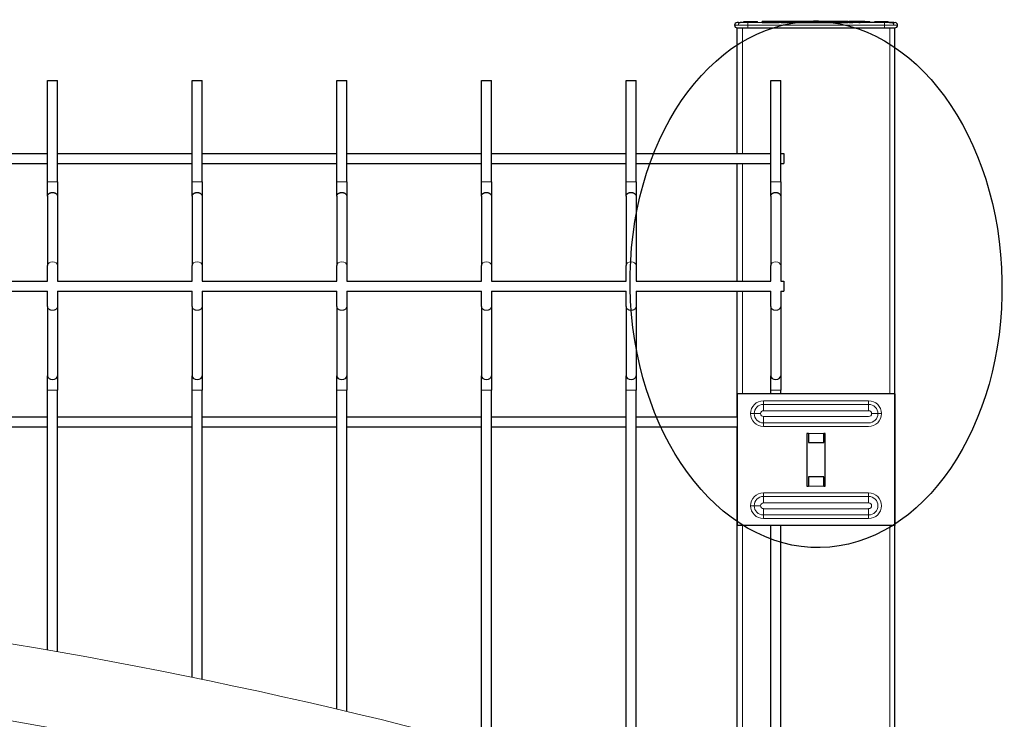
# Model space of a CAD drawing. Units: millimetres. Extents: x 0 to 420, y 0 to 297.
# Drawn here: x 155 to 174, y 146 to 159 of the extents above; entities that cross this region are included whole.
import ezdxf

# ---------------------------------------------------------------- set-up
doc = ezdxf.new("R2010")
doc.units = ezdxf.units.MM
for name, pattern in [('K5LT_BASIC', [0]), ('K5LT_THIN', [0]), ('K5LT_THIN_INCLUDED_TO_HATCHING', [0])]:
    doc.linetypes.add(name, pattern=pattern)
doc.layers.add('Системный слой (1)', color=7, linetype='Continuous', true_color=0x909090)

# ---------------------------------------------------------------- blocks, each defined once
blk = doc.blocks.new('U21')
at = {"layer": 'Системный слой (1)', "color": 5, "linetype": 'K5LT_BASIC', "lineweight": 30, "true_color": 0x0000ff}
for p, q in [((169.007, 152.375), (169.007, 151.7)), ((169.182, 152.375), (169.007, 152.375)), ((171.832, 152.375), (169.182, 152.375)), ((172.007, 152.375), (171.832, 152.375)), ((172.007, 152.375), (172.007, 151.7)), ((169.007, 151.7), (169.007, 150.55)), ((172.007, 151.7), (172.007, 150.55)), ((170.362, 151.625), (170.332, 151.625)), ((170.332, 151.625), (170.332, 150.625)), ((170.362, 151.625), (170.362, 151.45)), ((170.652, 151.45), (170.652, 151.625)), ((170.682, 151.625), (170.652, 151.625)), ((170.682, 150.625), (170.682, 151.625)), ((170.362, 151.45), (170.652, 151.45)), ((170.652, 150.8), (170.362, 150.8)), ((170.362, 150.8), (170.362, 150.625)), ((170.652, 150.625), (170.652, 150.8)), ((169.007, 150.55), (169.007, 149.875)), ((170.332, 150.625), (170.362, 150.625)), ((170.652, 150.625), (170.682, 150.625)), ((172.007, 150.55), (172.007, 149.875)), ((169.182, 149.875), (169.007, 149.875)), ((171.832, 149.875), (169.182, 149.875)), ((172.007, 149.875), (171.832, 149.875))]:
    blk.add_line(p, q, dxfattribs=at)
at = {"layer": 'Системный слой (1)', "color": 7, "linetype": 'K5LT_THIN', "lineweight": 9}
for p, q in [((169.507, 152.175), (169.507, 152.244)), ((171.507, 152.244), (169.507, 152.244)), ((171.507, 152.175), (171.507, 152.244)), ((169.507, 152.055), (169.507, 152.175)), ((171.507, 152.175), (169.507, 152.175)), ((171.507, 152.055), (169.507, 152.055)), ((171.507, 152.055), (171.507, 152.175)), ((169.331, 152), (169.262, 152)), ((169.451, 152), (169.331, 152)), ((169.507, 151.944), (171.507, 151.944)), ((169.507, 151.944), (169.507, 151.824)), ((171.562, 152), (171.682, 152)), ((171.682, 152), (171.751, 152)), ((169.507, 151.824), (171.507, 151.824)), ((169.507, 151.824), (169.507, 151.755)), ((169.507, 151.755), (171.507, 151.755)), ((170.362, 151.625), (170.652, 151.625)), ((170.652, 150.625), (170.362, 150.625)), ((171.507, 150.494), (169.507, 150.494)), ((169.507, 150.425), (169.507, 150.494)), ((171.507, 150.425), (169.507, 150.425)), ((169.507, 150.305), (169.507, 150.425)), ((171.507, 150.425), (171.507, 150.494)), ((171.507, 150.305), (171.507, 150.425)), ((169.331, 150.25), (169.262, 150.25)), ((169.451, 150.25), (169.331, 150.25)), ((171.507, 150.305), (169.507, 150.305)), ((169.507, 150.194), (169.507, 150.074)), ((169.507, 150.194), (171.507, 150.194)), ((171.507, 150.194), (171.507, 150.074)), ((169.507, 150.074), (169.507, 150.005)), ((169.507, 150.074), (171.507, 150.074)), ((169.507, 150.005), (171.507, 150.005)), ((171.507, 150.074), (171.507, 150.005))]:
    blk.add_line(p, q, dxfattribs=at)
for centre, radius, start, end in [((169.507, 152), 0.244, 90, 180), ((171.507, 152), 0.244, 0, 90), ((169.507, 152), 0.176, 90, 180), ((169.507, 152), 0.0555, 90, 180), ((171.507, 152), 0.176, 0, 90), ((171.507, 152), 0.0555, 0, 90), ((169.507, 152), 0.244, 180, 270), ((169.507, 152), 0.176, 180, 270), ((169.507, 152), 0.0555, 180, 270), ((171.507, 152), 0.176, 270, 0), ((171.507, 152), 0.244, 270, 0), ((171.507, 152), 0.0555, 270, 0), ((169.507, 150.25), 0.244, 90, 180), ((169.507, 150.25), 0.176, 90, 180), ((171.507, 150.25), 0.244, 0, 90), ((171.507, 150.25), 0.176, 0, 90), ((169.507, 150.25), 0.244, 180, 270), ((169.507, 150.25), 0.176, 180, 270), ((169.507, 150.25), 0.0555, 90, 180), ((169.507, 150.25), 0.0555, 180, 270), ((171.507, 150.25), 0.0555, 0, 90), ((171.507, 150.25), 0.0555, 270, 0), ((171.507, 150.25), 0.244, 270, 0), ((171.507, 150.25), 0.176, 270, 0)]:
    blk.add_arc(centre, radius, start, end, dxfattribs=at)

msp = doc.modelspace()

# ---------------------------------------------------------------- linework, layer by layer
at = {"layer": 'Системный слой (1)', "color": 7, "linetype": 'K5LT_THIN', "lineweight": 9}
for p, q in [((169.03, 159.381), (168.957, 159.38)), ((169.207, 159.38), (168.957, 159.38)), ((169.107, 156.94), (169.107, 159.33)), ((169.111, 159.431), (169.482, 159.437)), ((169.207, 159.43), (171.807, 159.43)), ((169.207, 159.43), (169.207, 159.38)), ((169.207, 159.38), (169.207, 159.38)), ((169.207, 159.33), (169.207, 159.38)), ((169.207, 159.38), (171.807, 159.38)), ((169.207, 159.38), (171.807, 159.38)), ((169.642, 159.433), (169.642, 159.448)), ((169.7, 159.448), (169.7, 159.451)), ((169.839, 159.443), (169.841, 159.443)), ((169.93, 159.433), (169.93, 159.448)), ((169.989, 159.448), (169.989, 159.45)), ((170.083, 159.447), (170.092, 159.447)), ((170.181, 159.433), (170.181, 159.448)), ((170.239, 159.448), (170.239, 159.45)), ((170.315, 159.45), (170.507, 159.453)), ((170.466, 159.449), (170.466, 159.45)), ((170.627, 159.451), (170.507, 159.453)), ((170.636, 159.45), (170.636, 159.451)), ((170.777, 159.45), (170.777, 159.451)), ((170.801, 159.45), (170.801, 159.451)), ((170.954, 159.448), (170.954, 159.451)), ((171.021, 159.45), (171.021, 159.451)), ((171.051, 159.45), (171.051, 159.451)), ((171.135, 159.443), (171.118, 159.443)), ((171.283, 159.451), (171.283, 159.452)), ((171.902, 159.431), (171.436, 159.438)), ((171.807, 159.38), (171.807, 159.43)), ((171.807, 159.38), (171.807, 159.38)), ((171.807, 159.38), (171.807, 159.33)), ((172.057, 159.38), (171.807, 159.38)), ((171.907, 152.375), (171.907, 159.33)), ((171.983, 159.381), (172.057, 159.38)), ((169.107, 154.52), (169.107, 156.75)), ((155.895, 156.405), (156.085, 156.405)), ((158.645, 156.405), (158.835, 156.405)), ((161.395, 156.405), (161.585, 156.405)), ((164.145, 156.405), (164.335, 156.405)), ((166.895, 156.405), (167.085, 156.405)), ((169.645, 156.405), (169.835, 156.405)), ((169.107, 152.375), (169.107, 154.33)), ((155.895, 152.445), (156.085, 152.445)), ((158.645, 152.445), (158.835, 152.445)), ((161.395, 152.445), (161.585, 152.445)), ((164.145, 152.445), (164.335, 152.445)), ((166.895, 152.445), (167.085, 152.445)), ((169.645, 152.445), (169.835, 152.445)), ((169.107, 144.24), (169.107, 149.875)), ((171.907, 143.294), (171.907, 149.875))]:
    msp.add_line(p, q, dxfattribs=at)
at = {"layer": 'Системный слой (1)', "color": 5, "linetype": 'K5LT_BASIC', "lineweight": 30, "true_color": 0x0000ff}
for p, q in [((168.957, 159.38), (168.957, 159.38)), ((169.03, 159.431), (169.006, 159.43)), ((169.007, 159.33), (169.107, 159.33)), ((169.007, 156.94), (169.007, 159.33)), ((169.03, 159.431), (169.482, 159.438)), ((169.107, 159.33), (171.907, 159.33)), ((169.136, 159.448), (169.301, 159.45)), ((169.136, 159.433), (169.136, 159.448)), ((169.136, 159.433), (169.136, 159.448)), ((169.207, 159.33), (171.807, 159.33)), ((169.301, 159.435), (169.301, 159.45)), ((169.301, 159.45), (169.316, 159.45)), ((169.316, 159.45), (169.321, 159.451)), ((169.316, 159.435), (169.316, 159.45)), ((169.321, 159.436), (169.321, 159.451)), ((169.321, 159.451), (169.327, 159.451)), ((169.328, 159.436), (169.327, 159.451)), ((169.327, 159.451), (169.356, 159.451)), ((169.356, 159.436), (169.356, 159.451)), ((169.356, 159.451), (169.377, 159.451)), ((169.378, 159.436), (169.377, 159.451)), ((169.377, 159.451), (169.382, 159.451)), ((169.382, 159.451), (169.391, 159.452)), ((169.383, 159.437), (169.382, 159.451)), ((169.391, 159.437), (169.391, 159.452)), ((169.392, 159.437), (169.391, 159.452)), ((169.391, 159.452), (169.391, 159.452)), ((169.484, 159.448), (169.482, 159.448)), ((169.482, 159.448), (169.642, 159.448)), ((169.482, 159.433), (169.482, 159.448)), ((169.482, 159.433), (169.642, 159.433)), ((169.593, 159.451), (169.534, 159.448)), ((169.565, 159.452), (169.562, 159.452)), ((169.562, 159.45), (169.562, 159.452)), ((169.73, 159.452), (169.565, 159.452)), ((169.594, 159.451), (169.594, 159.451)), ((169.682, 159.451), (169.619, 159.448)), ((169.619, 159.448), (169.619, 159.448)), ((169.685, 159.451), (169.682, 159.451)), ((169.682, 159.448), (169.682, 159.451)), ((169.682, 159.433), (169.682, 159.448)), ((169.7, 159.451), (169.685, 159.451)), ((169.685, 159.448), (169.685, 159.451)), ((169.765, 159.433), (169.765, 159.448)), ((169.832, 159.435), (169.832, 159.45)), ((169.839, 159.435), (169.839, 159.45)), ((169.839, 159.448), (169.841, 159.448)), ((169.839, 159.444), (169.841, 159.444)), ((169.841, 159.434), (169.841, 159.449)), ((169.85, 159.433), (169.85, 159.448)), ((169.917, 159.448), (169.917, 159.449)), ((169.935, 159.45), (169.937, 159.451)), ((169.937, 159.451), (169.956, 159.451)), ((169.937, 159.45), (169.937, 159.451)), ((169.949, 159.448), (169.949, 159.45)), ((169.956, 159.451), (169.958, 159.451)), ((169.956, 159.451), (169.956, 159.451)), ((169.962, 159.448), (169.962, 159.45)), ((169.962, 159.433), (169.962, 159.448)), ((170.033, 159.433), (170.033, 159.448)), ((170.046, 159.452), (170.205, 159.452)), ((170.046, 159.45), (170.046, 159.452)), ((170.077, 159.434), (170.077, 159.449)), ((170.083, 159.435), (170.083, 159.45)), ((170.083, 159.448), (170.092, 159.448)), ((170.092, 159.434), (170.092, 159.449)), ((170.1, 159.433), (170.1, 159.448)), ((170.168, 159.448), (170.168, 159.449)), ((170.199, 159.448), (170.199, 159.45)), ((170.205, 159.452), (170.207, 159.451)), ((170.205, 159.451), (170.205, 159.452)), ((170.207, 159.451), (170.207, 159.451)), ((170.212, 159.448), (170.212, 159.45)), ((170.212, 159.433), (170.212, 159.448)), ((170.226, 159.452), (170.319, 159.452)), ((170.226, 159.451), (170.226, 159.452)), ((170.256, 159.451), (170.426, 159.453)), ((170.283, 159.433), (170.283, 159.448)), ((170.3, 159.433), (170.3, 159.448)), ((170.3, 159.448), (170.421, 159.448)), ((170.302, 159.448), (170.3, 159.448)), ((170.3, 159.433), (170.421, 159.433)), ((170.31, 159.448), (170.302, 159.448)), ((170.328, 159.448), (170.328, 159.449)), ((170.333, 159.448), (170.333, 159.45)), ((170.382, 159.45), (170.336, 159.448)), ((170.361, 159.451), (170.359, 159.451)), ((170.359, 159.449), (170.359, 159.451)), ((170.492, 159.451), (170.361, 159.451)), ((170.382, 159.45), (170.382, 159.45)), ((170.402, 159.448), (170.421, 159.449)), ((170.402, 159.448), (170.402, 159.448)), ((170.421, 159.449), (170.428, 159.449)), ((170.421, 159.448), (170.421, 159.449)), ((170.421, 159.433), (170.421, 159.448)), ((170.421, 159.448), (170.423, 159.448)), ((170.421, 159.433), (170.423, 159.433)), ((170.423, 159.433), (170.423, 159.448)), ((170.423, 159.434), (170.428, 159.434)), ((170.45, 159.45), (170.424, 159.449)), ((170.424, 159.449), (170.437, 159.449)), ((170.428, 159.434), (170.428, 159.449)), ((170.428, 159.449), (170.458, 159.448)), ((170.428, 159.434), (170.458, 159.433)), ((170.466, 159.45), (170.45, 159.45)), ((170.45, 159.449), (170.45, 159.45)), ((170.458, 159.433), (170.458, 159.448)), ((170.458, 159.448), (170.536, 159.448)), ((170.458, 159.433), (170.536, 159.433)), ((170.49, 159.45), (170.49, 159.45)), ((170.519, 159.448), (170.496, 159.449)), ((170.536, 159.433), (170.536, 159.448)), ((170.536, 159.448), (170.538, 159.448)), ((170.536, 159.433), (170.538, 159.433)), ((170.538, 159.433), (170.538, 159.448)), ((170.549, 159.448), (170.546, 159.448)), ((170.546, 159.433), (170.546, 159.448)), ((170.546, 159.448), (170.705, 159.448)), ((170.546, 159.433), (170.705, 159.433)), ((170.551, 159.448), (170.551, 159.45)), ((170.553, 159.448), (170.553, 159.45)), ((170.555, 159.448), (170.555, 159.45)), ((170.694, 159.452), (170.587, 159.453)), ((170.655, 159.451), (170.594, 159.448)), ((170.629, 159.452), (170.627, 159.451)), ((170.627, 159.451), (170.636, 159.451)), ((170.627, 159.45), (170.627, 159.451)), ((170.787, 159.452), (170.629, 159.452)), ((170.657, 159.451), (170.657, 159.451)), ((170.681, 159.448), (170.709, 159.449)), ((170.681, 159.448), (170.681, 159.448)), ((170.705, 159.448), (170.707, 159.448)), ((170.705, 159.433), (170.705, 159.448)), ((170.705, 159.433), (170.707, 159.433)), ((170.707, 159.433), (170.707, 159.448)), ((170.707, 159.434), (170.709, 159.434)), ((170.709, 159.449), (170.799, 159.449)), ((170.709, 159.434), (170.709, 159.449)), ((170.709, 159.434), (170.725, 159.434)), ((170.714, 159.45), (170.74, 159.451)), ((170.805, 159.45), (170.714, 159.45)), ((170.725, 159.448), (170.885, 159.448)), ((170.729, 159.448), (170.725, 159.448)), ((170.725, 159.433), (170.725, 159.448)), ((170.725, 159.433), (170.885, 159.433)), ((170.74, 159.45), (170.74, 159.451)), ((170.752, 159.45), (170.752, 159.451)), ((170.799, 159.449), (170.771, 159.448)), ((170.777, 159.451), (170.785, 159.451)), ((170.785, 159.451), (170.787, 159.452)), ((170.785, 159.45), (170.785, 159.451)), ((170.787, 159.45), (170.787, 159.452)), ((170.787, 159.451), (170.801, 159.451)), ((170.806, 159.45), (170.787, 159.45)), ((170.801, 159.451), (170.806, 159.451)), ((170.831, 159.451), (170.805, 159.45)), ((170.808, 159.452), (170.806, 159.451)), ((170.806, 159.45), (170.806, 159.451)), ((170.967, 159.452), (170.808, 159.452)), ((170.832, 159.451), (170.832, 159.451)), ((170.857, 159.448), (170.917, 159.451)), ((170.857, 159.448), (170.857, 159.448)), ((170.887, 159.448), (170.878, 159.448)), ((170.885, 159.448), (170.887, 159.448)), ((170.885, 159.433), (170.885, 159.448)), ((170.885, 159.433), (170.887, 159.433)), ((170.887, 159.433), (170.887, 159.448)), ((170.887, 159.435), (170.901, 159.435)), ((170.902, 159.448), (170.901, 159.448)), ((170.901, 159.448), (170.966, 159.448)), ((170.901, 159.433), (170.901, 159.448)), ((170.901, 159.433), (170.966, 159.433)), ((170.917, 159.448), (170.917, 159.451)), ((170.93, 159.448), (170.93, 159.451)), ((171.008, 159.45), (170.942, 159.448)), ((170.946, 159.448), (170.946, 159.448)), ((170.953, 159.448), (170.974, 159.448)), ((170.953, 159.448), (170.953, 159.448)), ((170.954, 159.451), (170.964, 159.451)), ((170.964, 159.451), (170.967, 159.452)), ((170.964, 159.449), (170.964, 159.451)), ((170.966, 159.433), (170.966, 159.448)), ((170.966, 159.448), (170.969, 159.448)), ((170.966, 159.433), (170.969, 159.433)), ((170.967, 159.449), (170.967, 159.452)), ((170.969, 159.433), (170.969, 159.448)), ((170.969, 159.433), (170.974, 159.433)), ((170.974, 159.433), (170.974, 159.448)), ((170.974, 159.448), (171.036, 159.448)), ((170.974, 159.433), (171.009, 159.433)), ((170.983, 159.449), (171.034, 159.449)), ((171.008, 159.449), (170.983, 159.449)), ((171.057, 159.451), (171.008, 159.45)), ((171.026, 159.45), (171.008, 159.449)), ((171.008, 159.449), (171.008, 159.449)), ((171.011, 159.448), (171.009, 159.448)), ((171.009, 159.433), (171.009, 159.448)), ((171.009, 159.448), (171.116, 159.448)), ((171.009, 159.433), (171.116, 159.433)), ((171.034, 159.449), (171.026, 159.45)), ((171.026, 159.449), (171.026, 159.45)), ((171.036, 159.448), (171.042, 159.448)), ((171.036, 159.448), (171.036, 159.448)), ((171.042, 159.448), (171.042, 159.448)), ((171.051, 159.451), (171.055, 159.451)), ((171.076, 159.451), (171.057, 159.451)), ((171.105, 159.448), (171.076, 159.451)), ((171.116, 159.433), (171.116, 159.448)), ((171.116, 159.448), (171.118, 159.448)), ((171.116, 159.433), (171.118, 159.433)), ((171.118, 159.433), (171.118, 159.448)), ((171.135, 159.445), (171.118, 159.445)), ((171.119, 159.445), (171.119, 159.45)), ((171.135, 159.433), (171.135, 159.448)), ((171.135, 159.448), (171.208, 159.448)), ((171.137, 159.448), (171.135, 159.448)), ((171.135, 159.433), (171.208, 159.433)), ((171.167, 159.448), (171.167, 159.449)), ((171.218, 159.45), (171.171, 159.448)), ((171.172, 159.448), (171.172, 159.449)), ((171.174, 159.448), (171.174, 159.45)), ((171.187, 159.448), (171.227, 159.45)), ((171.187, 159.448), (171.187, 159.448)), ((171.195, 159.451), (171.194, 159.451)), ((171.194, 159.449), (171.194, 159.451)), ((171.283, 159.451), (171.195, 159.451)), ((171.195, 159.451), (171.195, 159.451)), ((171.207, 159.45), (171.207, 159.45)), ((171.208, 159.448), (171.209, 159.448)), ((171.208, 159.433), (171.208, 159.448)), ((171.208, 159.433), (171.209, 159.433)), ((171.209, 159.433), (171.209, 159.448)), ((171.209, 159.434), (171.227, 159.435)), ((171.214, 159.45), (171.218, 159.45)), ((171.214, 159.45), (171.214, 159.45)), ((171.227, 159.45), (171.228, 159.45)), ((171.227, 159.435), (171.227, 159.45)), ((171.227, 159.435), (171.228, 159.435)), ((171.228, 159.45), (171.32, 159.448)), ((171.228, 159.435), (171.228, 159.45)), ((171.228, 159.435), (171.32, 159.433)), ((171.283, 159.452), (171.449, 159.452)), ((171.355, 159.449), (171.283, 159.451)), ((171.32, 159.433), (171.32, 159.448)), ((171.32, 159.448), (171.347, 159.448)), ((171.32, 159.433), (171.347, 159.433)), ((171.347, 159.448), (171.401, 159.45)), ((171.347, 159.433), (171.347, 159.448)), ((171.347, 159.433), (171.401, 159.435)), ((171.386, 159.45), (171.355, 159.449)), ((171.355, 159.449), (171.355, 159.449)), ((171.365, 159.451), (171.363, 159.451)), ((171.363, 159.449), (171.363, 159.451)), ((171.436, 159.451), (171.365, 159.451)), ((171.401, 159.435), (171.401, 159.45)), ((171.412, 159.435), (171.412, 159.45)), ((171.433, 159.436), (171.433, 159.451)), ((171.433, 159.451), (171.436, 159.451)), ((171.433, 159.436), (171.436, 159.436)), ((171.436, 159.436), (171.436, 159.451)), ((171.983, 159.431), (171.436, 159.44)), ((171.449, 159.452), (171.451, 159.452)), ((171.449, 159.439), (171.449, 159.452)), ((171.451, 159.439), (171.451, 159.452)), ((171.451, 159.45), (171.479, 159.448)), ((171.479, 159.439), (171.479, 159.448)), ((171.493, 159.439), (171.493, 159.448)), ((171.529, 159.448), (171.532, 159.448)), ((171.529, 159.438), (171.529, 159.448)), ((171.532, 159.438), (171.532, 159.448)), ((171.621, 159.437), (171.622, 159.452)), ((171.622, 159.452), (171.63, 159.452)), ((171.63, 159.437), (171.63, 159.452)), ((171.63, 159.452), (171.633, 159.451)), ((171.633, 159.436), (171.633, 159.451)), ((171.633, 159.451), (171.657, 159.451)), ((171.656, 159.436), (171.657, 159.451)), ((171.657, 159.451), (171.838, 159.448)), ((171.838, 159.448), (171.862, 159.448)), ((171.838, 159.433), (171.838, 159.448)), ((171.862, 159.433), (171.862, 159.448)), ((171.862, 159.448), (171.869, 159.448)), ((171.869, 159.448), (171.877, 159.448)), ((171.869, 159.433), (171.869, 159.448)), ((171.877, 159.433), (171.877, 159.448)), ((171.907, 159.33), (172.007, 159.33)), ((171.983, 159.431), (172.007, 159.43)), ((172.007, 143.258), (172.007, 159.33)), ((172.057, 159.38), (172.057, 159.38)), ((155.895, 156.405), (155.895, 158.33)), ((155.895, 158.33), (156.085, 158.33)), ((156.085, 156.405), (156.085, 158.33)), ((158.645, 156.405), (158.645, 158.33)), ((158.645, 158.33), (158.835, 158.33)), ((158.835, 156.405), (158.835, 158.33)), ((161.395, 156.405), (161.395, 158.33)), ((161.395, 158.33), (161.585, 158.33)), ((161.585, 156.405), (161.585, 158.33)), ((164.145, 156.405), (164.145, 158.33)), ((164.145, 158.33), (164.335, 158.33)), ((164.335, 156.405), (164.335, 158.33)), ((166.895, 156.405), (166.895, 158.33)), ((166.895, 158.33), (167.085, 158.33)), ((167.085, 156.405), (167.085, 158.33)), ((169.645, 156.405), (169.645, 158.33)), ((169.645, 158.33), (169.835, 158.33)), ((169.835, 156.405), (169.835, 158.33)), ((153.335, 156.94), (155.895, 156.94)), ((156.085, 156.94), (158.645, 156.94)), ((158.835, 156.94), (161.395, 156.94)), ((161.585, 156.94), (164.145, 156.94)), ((164.335, 156.94), (166.895, 156.94)), ((167.085, 156.94), (169.645, 156.94)), ((169.835, 156.94), (169.895, 156.94)), ((169.895, 156.94), (169.895, 156.75)), ((153.335, 156.75), (155.895, 156.75)), ((156.085, 156.75), (158.645, 156.75)), ((158.835, 156.75), (161.395, 156.75)), ((161.585, 156.75), (164.145, 156.75)), ((164.335, 156.75), (166.895, 156.75)), ((167.085, 156.75), (169.645, 156.75)), ((169.007, 154.52), (169.007, 156.75)), ((169.835, 156.75), (169.895, 156.75)), ((155.895, 156.131), (155.895, 156.405)), ((156.085, 156.405), (156.085, 156.131)), ((158.645, 156.131), (158.645, 156.405)), ((158.835, 156.405), (158.835, 156.131)), ((161.395, 156.131), (161.395, 156.405)), ((161.585, 156.405), (161.585, 156.131)), ((164.145, 156.131), (164.145, 156.405)), ((164.335, 156.405), (164.335, 156.131)), ((166.895, 156.131), (166.895, 156.405)), ((167.085, 156.405), (167.085, 156.131)), ((169.645, 156.131), (169.645, 156.405)), ((169.835, 156.405), (169.835, 156.131)), ((155.895, 156.131), (155.895, 154.813)), ((156.085, 156.131), (156.085, 154.813)), ((158.645, 156.131), (158.645, 154.813)), ((158.835, 156.131), (158.835, 154.813)), ((161.395, 156.131), (161.395, 154.813)), ((161.585, 156.131), (161.585, 154.813)), ((164.145, 156.131), (164.145, 154.813)), ((164.335, 156.131), (164.335, 154.813)), ((166.895, 156.131), (166.895, 154.813)), ((167.085, 156.131), (167.085, 154.813)), ((169.645, 156.131), (169.645, 154.813)), ((169.835, 156.131), (169.835, 154.813)), ((155.895, 154.52), (155.895, 154.813)), ((156.085, 154.813), (156.085, 154.52)), ((158.645, 154.52), (158.645, 154.813)), ((158.835, 154.813), (158.835, 154.52)), ((161.395, 154.52), (161.395, 154.813)), ((161.585, 154.813), (161.585, 154.52)), ((164.145, 154.52), (164.145, 154.813)), ((164.335, 154.813), (164.335, 154.52)), ((166.895, 154.52), (166.895, 154.813)), ((167.085, 154.813), (167.085, 154.52)), ((169.645, 154.52), (169.645, 154.813)), ((169.835, 154.813), (169.835, 154.52)), ((153.335, 154.52), (155.895, 154.52)), ((156.085, 154.52), (158.645, 154.52)), ((158.835, 154.52), (161.395, 154.52)), ((161.585, 154.52), (164.145, 154.52)), ((164.335, 154.52), (166.895, 154.52)), ((167.085, 154.52), (169.645, 154.52)), ((169.835, 154.52), (169.895, 154.52)), ((169.895, 154.52), (169.895, 154.33)), ((153.335, 154.33), (155.895, 154.33)), ((155.895, 154.037), (155.895, 154.33)), ((156.085, 154.33), (156.085, 154.037)), ((156.085, 154.33), (158.645, 154.33)), ((158.645, 154.037), (158.645, 154.33)), ((158.835, 154.33), (161.395, 154.33)), ((158.835, 154.33), (158.835, 154.037)), ((161.395, 154.037), (161.395, 154.33)), ((161.585, 154.33), (164.145, 154.33)), ((161.585, 154.33), (161.585, 154.037)), ((164.145, 154.037), (164.145, 154.33)), ((164.335, 154.33), (166.895, 154.33)), ((164.335, 154.33), (164.335, 154.037)), ((166.895, 154.037), (166.895, 154.33)), ((167.085, 154.33), (167.085, 154.037)), ((167.085, 154.33), (169.645, 154.33)), ((169.007, 151.94), (169.007, 154.33)), ((169.645, 154.037), (169.645, 154.33)), ((169.835, 154.33), (169.835, 154.037)), ((169.835, 154.33), (169.895, 154.33)), ((155.895, 154.037), (155.895, 152.719)), ((156.085, 154.037), (156.085, 152.719)), ((158.645, 154.037), (158.645, 152.719)), ((158.835, 154.037), (158.835, 152.719)), ((161.395, 154.037), (161.395, 152.719)), ((161.585, 154.037), (161.585, 152.719)), ((164.145, 154.037), (164.145, 152.719)), ((164.335, 154.037), (164.335, 152.719)), ((166.895, 154.037), (166.895, 152.719)), ((167.085, 154.037), (167.085, 152.719)), ((169.645, 154.037), (169.645, 152.719)), ((169.835, 154.037), (169.835, 152.719)), ((155.895, 152.445), (155.895, 152.719)), ((156.085, 152.719), (156.085, 152.445)), ((158.645, 152.445), (158.645, 152.719)), ((158.835, 152.719), (158.835, 152.445)), ((161.395, 152.445), (161.395, 152.719)), ((161.585, 152.719), (161.585, 152.445)), ((164.145, 152.445), (164.145, 152.719)), ((164.335, 152.719), (164.335, 152.445)), ((166.895, 152.445), (166.895, 152.719)), ((167.085, 152.719), (167.085, 152.445)), ((169.645, 152.445), (169.645, 152.719)), ((169.835, 152.719), (169.835, 152.445)), ((155.895, 147.509), (155.895, 152.445)), ((156.085, 147.476), (156.085, 152.445)), ((158.645, 146.99), (158.645, 152.445)), ((158.835, 146.951), (158.835, 152.445)), ((161.395, 146.387), (161.395, 152.445)), ((161.585, 146.342), (161.585, 152.445)), ((164.145, 145.698), (164.145, 152.445)), ((164.335, 145.647), (164.335, 152.445)), ((166.895, 144.924), (166.895, 152.445)), ((167.085, 144.868), (167.085, 152.445)), ((169.645, 152.375), (169.645, 152.445)), ((169.835, 152.375), (169.835, 152.445)), ((153.335, 151.94), (155.895, 151.94)), ((156.085, 151.94), (158.645, 151.94)), ((158.835, 151.94), (161.395, 151.94)), ((161.585, 151.94), (164.145, 151.94)), ((164.335, 151.94), (166.895, 151.94)), ((167.085, 151.94), (169.007, 151.94)), ((153.335, 151.75), (155.895, 151.75)), ((156.085, 151.75), (158.645, 151.75)), ((158.835, 151.75), (161.395, 151.75)), ((161.585, 151.75), (164.145, 151.75)), ((164.335, 151.75), (166.895, 151.75)), ((167.085, 151.75), (169.007, 151.75)), ((169.007, 144.272), (169.007, 151.75)), ((169.645, 144.065), (169.645, 149.875)), ((169.835, 144.002), (169.835, 149.875))]:
    msp.add_line(p, q, dxfattribs=at)
for centre, start, end in [((169.007, 159.38), 90.9255, 180), ((169.007, 159.38), 180, 270), ((172.007, 159.38), 0, 89.0745), ((172.007, 159.38), 270, 0)]:
    msp.add_arc(centre, 0.05, start, end, dxfattribs=at)
msp.add_ellipse((170.507, 154.454), major_axis=(-0.081, 4.999), ratio=0.707061, dxfattribs=at)
msp.add_ellipse((170.507, 154.454), major_axis=(-0.081, 4.999), ratio=0.707061, dxfattribs=at)
at = {"layer": 'Системный слой (1)', "color": 7, "linetype": 'K5LT_THIN', "lineweight": 9}
msp.add_ellipse((170.507, 154.454), major_axis=(-0.081, 4.999), ratio=0.707061, dxfattribs=at)
for centre, major_axis, ratio, start_param, end_param in [((169.207, 159.384), (-0.25, 0), 0.012924, 0.785398, 1.570796), ((169.207, 159.434), (-0.2, 0), 0.016155, 1.071997, 1.570796), ((170.507, 154.454), (-0.081, 4.999), 0.707061, 6.260341, 6.283185), ((171.807, 159.434), (-0.2, 0), 0.016155, 1.570796, 2.069595), ((171.807, 159.384), (-0.25, 0), 0.012924, 1.570796, 2.356194), ((155.99, 154.813), (-0.095, 0), 0.768329, 3.141593, 6.283185), ((158.74, 154.813), (-0.095, 0), 0.768329, 3.141593, 6.283185), ((161.49, 154.813), (-0.095, 0), 0.768329, 3.141593, 6.283185), ((164.24, 154.813), (-0.095, 0), 0.768329, 3.141593, 6.283185), ((166.99, 154.813), (-0.095, 0), 0.768329, 3.141593, 6.283185), ((169.74, 154.813), (-0.095, 0), 0.768329, 3.141593, 6.283185)]:
    msp.add_ellipse(centre, major_axis=major_axis, ratio=ratio, start_param=start_param, end_param=end_param, dxfattribs=at)
at = {"layer": 'Системный слой (1)', "color": 5, "linetype": 'K5LT_BASIC', "lineweight": 30, "true_color": 0x0000ff}
for centre, major_axis, ratio, start_param, end_param in [((170.507, 154.454), (0.081, 4.999), 0.707061, 0, 0.022844), ((155.99, 152.719), (0.095, 0), 0.754823, 3.141593, 6.283185), ((158.74, 152.719), (0.095, 0), 0.754823, 3.141593, 6.283185), ((161.49, 152.719), (0.095, 0), 0.754823, 3.141593, 6.283185), ((164.24, 152.719), (0.095, 0), 0.754823, 3.141593, 6.283185), ((166.99, 152.719), (0.095, 0), 0.754823, 3.141593, 6.283185), ((169.74, 152.719), (0.095, 0), 0.754823, 3.141593, 6.283185)]:
    msp.add_ellipse(centre, major_axis=major_axis, ratio=ratio, start_param=start_param, end_param=end_param, dxfattribs=at)
for points, knots in [([(169.03, 159.431), (169.034, 159.431), (169.043, 159.431), (169.054, 159.431), (169.061, 159.431)], [0, 0, 0, 0, 2.260816, 5, 5, 5, 5]), ([(169.111, 159.431), (169.103, 159.431), (169.085, 159.431), (169.069, 159.431), (169.061, 159.431)], [0, 0, 0, 0, 2.260816, 5, 5, 5, 5]), ([(170.587, 159.453), (170.577, 159.454), (170.566, 159.454), (170.544, 159.454), (170.534, 159.454), (170.512, 159.454), (170.501, 159.454), (170.48, 159.454), (170.469, 159.454), (170.447, 159.454), (170.437, 159.454), (170.426, 159.453)], [0, 0, 0, 0, 0.2, 0.2, 0.4, 0.4, 0.6, 0.6, 0.8, 0.8, 1, 1, 1, 1]), ([(171.902, 159.431), (171.91, 159.431), (171.928, 159.431), (171.944, 159.431), (171.952, 159.431)], [0, 0, 0, 0, 2.260816, 5, 5, 5, 5]), ([(171.983, 159.431), (171.98, 159.431), (171.971, 159.431), (171.959, 159.431), (171.952, 159.431)], [0, 0, 0, 0, 2.260816, 5, 5, 5, 5]), ([(155.895, 156.131), (155.895, 156.134), (155.895, 156.141), (155.898, 156.151), (155.903, 156.16), (155.909, 156.169), (155.917, 156.177), (155.927, 156.185), (155.937, 156.191), (155.949, 156.196), (155.962, 156.199), (155.975, 156.202), (155.988, 156.203), (156.002, 156.202), (156.015, 156.2), (156.028, 156.196), (156.04, 156.192), (156.051, 156.186), (156.06, 156.179), (156.069, 156.171), (156.075, 156.162), (156.08, 156.152), (156.084, 156.142), (156.085, 156.135), (156.085, 156.131)], [0, 0, 0, 0, 1.122718, 2.248424, 3.377385, 4.505496, 5.633839, 6.762152, 7.890452, 9.018748, 10.147037, 11.275322, 12.403606, 13.531892, 14.66018, 15.788474, 16.916775, 18.045084, 19.173401, 20.301727, 21.43006, 22.558399, 23.686742, 25, 25, 25, 25]), ([(158.645, 156.131), (158.645, 156.134), (158.645, 156.141), (158.648, 156.151), (158.653, 156.16), (158.659, 156.169), (158.667, 156.177), (158.677, 156.185), (158.687, 156.191), (158.699, 156.196), (158.712, 156.199), (158.725, 156.202), (158.738, 156.203), (158.752, 156.202), (158.765, 156.2), (158.778, 156.196), (158.79, 156.192), (158.801, 156.186), (158.81, 156.179), (158.819, 156.171), (158.825, 156.162), (158.83, 156.152), (158.834, 156.142), (158.835, 156.135), (158.835, 156.131)], [0, 0, 0, 0, 1.122718, 2.248424, 3.377385, 4.505496, 5.633839, 6.762152, 7.890452, 9.018748, 10.147037, 11.275322, 12.403606, 13.531892, 14.66018, 15.788474, 16.916775, 18.045084, 19.173401, 20.301727, 21.43006, 22.558399, 23.686742, 25, 25, 25, 25]), ([(161.395, 156.131), (161.395, 156.134), (161.395, 156.141), (161.398, 156.151), (161.403, 156.16), (161.409, 156.169), (161.417, 156.177), (161.427, 156.185), (161.437, 156.191), (161.449, 156.196), (161.462, 156.199), (161.475, 156.202), (161.488, 156.203), (161.502, 156.202), (161.515, 156.2), (161.528, 156.196), (161.54, 156.192), (161.551, 156.186), (161.56, 156.179), (161.569, 156.171), (161.575, 156.162), (161.58, 156.152), (161.584, 156.142), (161.585, 156.135), (161.585, 156.131)], [0, 0, 0, 0, 1.122718, 2.248424, 3.377385, 4.505496, 5.633839, 6.762152, 7.890452, 9.018748, 10.147037, 11.275322, 12.403606, 13.531892, 14.66018, 15.788474, 16.916775, 18.045084, 19.173401, 20.301727, 21.43006, 22.558399, 23.686742, 25, 25, 25, 25]), ([(164.145, 156.131), (164.145, 156.134), (164.145, 156.141), (164.148, 156.151), (164.153, 156.16), (164.159, 156.169), (164.167, 156.177), (164.177, 156.185), (164.187, 156.191), (164.199, 156.196), (164.212, 156.199), (164.225, 156.202), (164.238, 156.203), (164.252, 156.202), (164.265, 156.2), (164.278, 156.196), (164.29, 156.192), (164.301, 156.186), (164.31, 156.179), (164.319, 156.171), (164.325, 156.162), (164.33, 156.152), (164.334, 156.142), (164.335, 156.135), (164.335, 156.131)], [0, 0, 0, 0, 1.122718, 2.248424, 3.377385, 4.505496, 5.633839, 6.762152, 7.890452, 9.018748, 10.147037, 11.275322, 12.403606, 13.531892, 14.66018, 15.788474, 16.916775, 18.045084, 19.173401, 20.301727, 21.43006, 22.558399, 23.686742, 25, 25, 25, 25]), ([(166.895, 156.131), (166.895, 156.134), (166.895, 156.141), (166.898, 156.151), (166.903, 156.16), (166.909, 156.169), (166.917, 156.177), (166.927, 156.185), (166.937, 156.191), (166.949, 156.196), (166.962, 156.199), (166.975, 156.202), (166.988, 156.203), (167.002, 156.202), (167.015, 156.2), (167.028, 156.196), (167.04, 156.192), (167.051, 156.186), (167.06, 156.179), (167.069, 156.171), (167.075, 156.162), (167.08, 156.152), (167.084, 156.142), (167.085, 156.135), (167.085, 156.131)], [0, 0, 0, 0, 1.122718, 2.248424, 3.377385, 4.505496, 5.633839, 6.762152, 7.890452, 9.018748, 10.147037, 11.275322, 12.403606, 13.531892, 14.66018, 15.788474, 16.916775, 18.045084, 19.173401, 20.301727, 21.43006, 22.558399, 23.686742, 25, 25, 25, 25]), ([(169.645, 156.131), (169.645, 156.134), (169.645, 156.141), (169.648, 156.151), (169.653, 156.16), (169.659, 156.169), (169.667, 156.177), (169.677, 156.185), (169.687, 156.191), (169.699, 156.196), (169.712, 156.199), (169.725, 156.202), (169.738, 156.203), (169.752, 156.202), (169.765, 156.2), (169.778, 156.196), (169.79, 156.192), (169.801, 156.186), (169.81, 156.179), (169.819, 156.171), (169.825, 156.162), (169.83, 156.152), (169.834, 156.142), (169.835, 156.135), (169.835, 156.131)], [0, 0, 0, 0, 1.122718, 2.248424, 3.377385, 4.505496, 5.633839, 6.762152, 7.890452, 9.018748, 10.147037, 11.275322, 12.403606, 13.531892, 14.66018, 15.788474, 16.916775, 18.045084, 19.173401, 20.301727, 21.43006, 22.558399, 23.686742, 25, 25, 25, 25])]:
    msp.add_open_spline(points, degree=3, knots=knots, dxfattribs=at)
at = {"layer": 'Системный слой (1)', "color": 7, "linetype": 'K5LT_THIN', "lineweight": 9}
for points, knots in [([(169.061, 159.431), (169.058, 159.431), (169.054, 159.429), (169.048, 159.425), (169.043, 159.421), (169.039, 159.415), (169.035, 159.409), (169.033, 159.401), (169.03, 159.392), (169.03, 159.385), (169.03, 159.381)], [0, 0, 0, 0, 1.55726, 2.915348, 4.125365, 5.369045, 6.650216, 7.914095, 9.160723, 11, 11, 11, 11]), ([(171.952, 159.431), (171.955, 159.431), (171.959, 159.429), (171.965, 159.425), (171.97, 159.421), (171.974, 159.415), (171.978, 159.409), (171.981, 159.401), (171.982, 159.394), (171.983, 159.387), (171.983, 159.383), (171.983, 159.381)], [0, 0, 0, 0, 1.698829, 3.18038, 4.500399, 5.85714, 7.254781, 8.633558, 9.993516, 11.114324, 12, 12, 12, 12]), ([(155.895, 154.037), (155.895, 154.033), (155.895, 154.026), (155.898, 154.016), (155.903, 154.006), (155.909, 153.997), (155.917, 153.989), (155.927, 153.982), (155.937, 153.975), (155.949, 153.97), (155.962, 153.967), (155.975, 153.964), (155.988, 153.963), (156.002, 153.964), (156.015, 153.966), (156.028, 153.97), (156.04, 153.974), (156.051, 153.98), (156.06, 153.988), (156.069, 153.996), (156.075, 154.005), (156.08, 154.014), (156.084, 154.025), (156.085, 154.033), (156.085, 154.037)], [0, 0, 0, 0, 1.122718, 2.248429, 3.377401, 4.50553, 5.6339, 6.762248, 7.89059, 9.018937, 10.147282, 11.275628, 12.403973, 13.532319, 14.660664, 15.78901, 16.917355, 18.045701, 19.174046, 20.302392, 21.430737, 22.559083, 23.687428, 25, 25, 25, 25]), ([(158.645, 154.037), (158.645, 154.033), (158.645, 154.026), (158.648, 154.016), (158.653, 154.006), (158.659, 153.997), (158.667, 153.989), (158.677, 153.982), (158.687, 153.975), (158.699, 153.97), (158.712, 153.967), (158.725, 153.964), (158.738, 153.963), (158.752, 153.964), (158.765, 153.966), (158.778, 153.97), (158.79, 153.974), (158.801, 153.98), (158.81, 153.988), (158.819, 153.996), (158.825, 154.005), (158.83, 154.014), (158.834, 154.025), (158.835, 154.033), (158.835, 154.037)], [0, 0, 0, 0, 1.122718, 2.248429, 3.377401, 4.50553, 5.6339, 6.762248, 7.89059, 9.018937, 10.147282, 11.275628, 12.403973, 13.532319, 14.660664, 15.78901, 16.917355, 18.045701, 19.174046, 20.302392, 21.430737, 22.559083, 23.687428, 25, 25, 25, 25]), ([(161.395, 154.037), (161.395, 154.033), (161.395, 154.026), (161.398, 154.016), (161.403, 154.006), (161.409, 153.997), (161.417, 153.989), (161.427, 153.982), (161.437, 153.975), (161.449, 153.97), (161.462, 153.967), (161.475, 153.964), (161.488, 153.963), (161.502, 153.964), (161.515, 153.966), (161.528, 153.97), (161.54, 153.974), (161.551, 153.98), (161.56, 153.988), (161.569, 153.996), (161.575, 154.005), (161.58, 154.014), (161.584, 154.025), (161.585, 154.033), (161.585, 154.037)], [0, 0, 0, 0, 1.122718, 2.248429, 3.377401, 4.50553, 5.6339, 6.762248, 7.89059, 9.018937, 10.147282, 11.275628, 12.403973, 13.532319, 14.660664, 15.78901, 16.917355, 18.045701, 19.174046, 20.302392, 21.430737, 22.559083, 23.687428, 25, 25, 25, 25]), ([(164.145, 154.037), (164.145, 154.033), (164.145, 154.026), (164.148, 154.016), (164.153, 154.006), (164.159, 153.997), (164.167, 153.989), (164.177, 153.982), (164.187, 153.975), (164.199, 153.97), (164.212, 153.967), (164.225, 153.964), (164.238, 153.963), (164.252, 153.964), (164.265, 153.966), (164.278, 153.97), (164.29, 153.974), (164.301, 153.98), (164.31, 153.988), (164.319, 153.996), (164.325, 154.005), (164.33, 154.014), (164.334, 154.025), (164.335, 154.033), (164.335, 154.037)], [0, 0, 0, 0, 1.122718, 2.248429, 3.377401, 4.50553, 5.6339, 6.762248, 7.89059, 9.018937, 10.147282, 11.275628, 12.403973, 13.532319, 14.660664, 15.78901, 16.917355, 18.045701, 19.174046, 20.302392, 21.430737, 22.559083, 23.687428, 25, 25, 25, 25]), ([(166.895, 154.037), (166.895, 154.033), (166.895, 154.026), (166.898, 154.016), (166.903, 154.006), (166.909, 153.997), (166.917, 153.989), (166.927, 153.982), (166.937, 153.975), (166.949, 153.97), (166.962, 153.967), (166.975, 153.964), (166.988, 153.963), (167.002, 153.964), (167.015, 153.966), (167.028, 153.97), (167.04, 153.974), (167.051, 153.98), (167.06, 153.988), (167.069, 153.996), (167.075, 154.005), (167.08, 154.014), (167.084, 154.025), (167.085, 154.033), (167.085, 154.037)], [0, 0, 0, 0, 1.122718, 2.248429, 3.377401, 4.50553, 5.6339, 6.762248, 7.89059, 9.018937, 10.147282, 11.275628, 12.403973, 13.532319, 14.660664, 15.78901, 16.917355, 18.045701, 19.174046, 20.302392, 21.430737, 22.559083, 23.687428, 25, 25, 25, 25]), ([(169.645, 154.037), (169.645, 154.033), (169.645, 154.026), (169.648, 154.016), (169.653, 154.006), (169.659, 153.997), (169.667, 153.989), (169.677, 153.982), (169.687, 153.975), (169.699, 153.97), (169.712, 153.967), (169.725, 153.964), (169.738, 153.963), (169.752, 153.964), (169.765, 153.966), (169.778, 153.97), (169.79, 153.974), (169.801, 153.98), (169.81, 153.988), (169.819, 153.996), (169.825, 154.005), (169.83, 154.014), (169.834, 154.025), (169.835, 154.033), (169.835, 154.037)], [0, 0, 0, 0, 1.122718, 2.248429, 3.377401, 4.50553, 5.6339, 6.762248, 7.89059, 9.018937, 10.147282, 11.275628, 12.403973, 13.532319, 14.660664, 15.78901, 16.917355, 18.045701, 19.174046, 20.302392, 21.430737, 22.559083, 23.687428, 25, 25, 25, 25])]:
    msp.add_open_spline(points, degree=3, knots=knots, dxfattribs=at)
at = {"layer": 'Системный слой (1)', "color": 5, "linetype": 'K5LT_BASIC', "lineweight": 30, "true_color": 0x0000ff}
for points in [[(169.521, 159.448), (169.513, 159.448), (169.502, 159.448), (169.484, 159.448)], [(169.534, 159.448), (169.53, 159.448), (169.526, 159.448), (169.521, 159.448)], [(169.562, 159.452), (169.58, 159.452), (169.59, 159.451), (169.594, 159.451)], [(169.596, 159.451), (169.596, 159.451), (169.595, 159.451), (169.593, 159.451)], [(169.594, 159.451), (169.595, 159.451), (169.596, 159.451), (169.596, 159.451)], [(169.619, 159.448), (169.617, 159.448), (169.616, 159.448), (169.616, 159.448)], [(169.616, 159.448), (169.616, 159.448), (169.617, 159.448), (169.617, 159.448)], [(169.617, 159.448), (169.619, 159.448), (169.624, 159.448), (169.631, 159.448)], [(169.631, 159.448), (169.65, 159.448), (169.667, 159.448), (169.682, 159.448)], [(169.642, 159.448), (169.656, 159.448), (169.669, 159.448), (169.682, 159.448)], [(169.642, 159.433), (169.656, 159.433), (169.669, 159.433), (169.682, 159.433)], [(169.682, 159.448), (169.685, 159.448), (169.688, 159.448), (169.691, 159.448)], [(169.682, 159.448), (169.713, 159.448), (169.74, 159.448), (169.765, 159.448)], [(169.682, 159.433), (169.713, 159.433), (169.74, 159.433), (169.765, 159.433)], [(169.691, 159.448), (169.707, 159.448), (169.721, 159.449), (169.733, 159.449)], [(169.746, 159.451), (169.746, 159.451), (169.731, 159.451), (169.7, 159.451)], [(169.818, 159.451), (169.798, 159.451), (169.769, 159.452), (169.73, 159.452)], [(169.733, 159.449), (169.742, 159.45), (169.746, 159.45), (169.746, 159.451)], [(169.765, 159.448), (169.798, 159.449), (169.819, 159.449), (169.832, 159.45)], [(169.765, 159.433), (169.798, 159.434), (169.819, 159.434), (169.832, 159.435)], [(169.839, 159.45), (169.839, 159.451), (169.832, 159.451), (169.818, 159.451)], [(169.832, 159.45), (169.837, 159.45), (169.839, 159.45), (169.839, 159.45)], [(169.832, 159.435), (169.837, 159.435), (169.839, 159.435), (169.839, 159.435)], [(169.846, 159.449), (169.843, 159.449), (169.841, 159.449), (169.841, 159.449)], [(169.841, 159.449), (169.841, 159.448), (169.844, 159.448), (169.85, 159.448)], [(169.841, 159.434), (169.841, 159.433), (169.844, 159.433), (169.85, 159.433)], [(169.894, 159.45), (169.871, 159.45), (169.854, 159.449), (169.846, 159.449)], [(169.85, 159.448), (169.862, 159.448), (169.889, 159.448), (169.93, 159.448)], [(169.85, 159.433), (169.862, 159.433), (169.889, 159.433), (169.93, 159.433)], [(169.962, 159.451), (169.937, 159.451), (169.914, 159.45), (169.894, 159.45)], [(169.917, 159.449), (169.911, 159.449), (169.908, 159.448), (169.908, 159.448)], [(169.908, 159.448), (169.909, 159.448), (169.918, 159.448), (169.934, 159.448)], [(169.908, 159.448), (169.908, 159.448), (169.908, 159.448), (169.908, 159.448)], [(169.949, 159.45), (169.937, 159.45), (169.926, 159.45), (169.917, 159.449)], [(169.93, 159.448), (169.941, 159.448), (169.951, 159.448), (169.962, 159.448)], [(169.93, 159.433), (169.941, 159.433), (169.951, 159.433), (169.962, 159.433)], [(169.934, 159.448), (169.944, 159.448), (169.953, 159.448), (169.962, 159.448)], [(169.962, 159.45), (169.958, 159.45), (169.953, 159.45), (169.949, 159.45)], [(169.993, 159.451), (169.982, 159.451), (169.972, 159.451), (169.962, 159.451)], [(169.989, 159.45), (169.98, 159.45), (169.971, 159.45), (169.962, 159.45)], [(169.962, 159.448), (169.979, 159.448), (169.993, 159.448), (170.006, 159.449)], [(169.962, 159.448), (169.989, 159.448), (170.013, 159.448), (170.033, 159.448)], [(169.962, 159.433), (169.989, 159.433), (170.013, 159.433), (170.033, 159.433)], [(170.016, 159.45), (170.016, 159.45), (170.007, 159.45), (169.989, 159.45)], [(170.07, 159.45), (170.056, 159.45), (170.03, 159.451), (169.993, 159.451)], [(170.006, 159.449), (170.012, 159.449), (170.016, 159.45), (170.016, 159.45)], [(170.033, 159.448), (170.055, 159.448), (170.069, 159.449), (170.077, 159.449)], [(170.033, 159.433), (170.055, 159.433), (170.069, 159.434), (170.077, 159.434)], [(170.083, 159.45), (170.083, 159.45), (170.078, 159.45), (170.07, 159.45)], [(170.077, 159.449), (170.081, 159.449), (170.083, 159.449), (170.083, 159.45)], [(170.077, 159.434), (170.081, 159.434), (170.083, 159.434), (170.083, 159.435)], [(170.097, 159.449), (170.093, 159.449), (170.092, 159.449), (170.092, 159.449)], [(170.092, 159.449), (170.092, 159.448), (170.095, 159.448), (170.1, 159.448)], [(170.092, 159.434), (170.092, 159.433), (170.095, 159.433), (170.1, 159.433)], [(170.144, 159.45), (170.121, 159.45), (170.105, 159.449), (170.097, 159.449)], [(170.1, 159.448), (170.113, 159.448), (170.14, 159.448), (170.181, 159.448)], [(170.1, 159.433), (170.113, 159.433), (170.14, 159.433), (170.181, 159.433)], [(170.212, 159.451), (170.187, 159.451), (170.165, 159.45), (170.144, 159.45)], [(170.168, 159.449), (170.161, 159.449), (170.158, 159.448), (170.158, 159.448)], [(170.158, 159.448), (170.16, 159.448), (170.169, 159.448), (170.185, 159.448)], [(170.158, 159.448), (170.158, 159.448), (170.158, 159.448), (170.158, 159.448)], [(170.199, 159.45), (170.187, 159.45), (170.177, 159.45), (170.168, 159.449)], [(170.181, 159.448), (170.191, 159.448), (170.202, 159.448), (170.212, 159.448)], [(170.181, 159.433), (170.191, 159.433), (170.202, 159.433), (170.212, 159.433)], [(170.185, 159.448), (170.195, 159.448), (170.204, 159.448), (170.212, 159.448)], [(170.212, 159.45), (170.208, 159.45), (170.204, 159.45), (170.199, 159.45)], [(170.243, 159.451), (170.233, 159.451), (170.222, 159.451), (170.212, 159.451)], [(170.239, 159.45), (170.23, 159.45), (170.221, 159.45), (170.212, 159.45)], [(170.212, 159.448), (170.229, 159.448), (170.244, 159.448), (170.256, 159.449)], [(170.212, 159.448), (170.24, 159.448), (170.263, 159.448), (170.283, 159.448)], [(170.212, 159.433), (170.24, 159.433), (170.263, 159.433), (170.283, 159.433)], [(170.266, 159.45), (170.266, 159.45), (170.257, 159.45), (170.239, 159.45)], [(170.321, 159.45), (170.306, 159.45), (170.28, 159.451), (170.243, 159.451)], [(170.256, 159.449), (170.263, 159.449), (170.266, 159.45), (170.266, 159.45)], [(170.283, 159.448), (170.305, 159.448), (170.32, 159.449), (170.328, 159.449)], [(170.283, 159.433), (170.29, 159.433), (170.295, 159.433), (170.3, 159.433)], [(170.326, 159.448), (170.322, 159.448), (170.317, 159.448), (170.31, 159.448)], [(170.333, 159.45), (170.333, 159.45), (170.329, 159.45), (170.321, 159.45)], [(170.336, 159.448), (170.334, 159.448), (170.33, 159.448), (170.326, 159.448)], [(170.328, 159.449), (170.331, 159.449), (170.333, 159.449), (170.333, 159.45)], [(170.359, 159.451), (170.371, 159.451), (170.378, 159.451), (170.382, 159.45)], [(170.382, 159.45), (170.383, 159.45), (170.384, 159.45), (170.384, 159.45)], [(170.384, 159.45), (170.384, 159.45), (170.383, 159.45), (170.382, 159.45)], [(170.4, 159.448), (170.399, 159.448), (170.399, 159.448), (170.399, 159.448)], [(170.399, 159.448), (170.399, 159.448), (170.4, 159.448), (170.402, 159.448)], [(170.423, 159.448), (170.411, 159.448), (170.403, 159.448), (170.4, 159.448)], [(170.437, 159.449), (170.446, 159.449), (170.452, 159.449), (170.458, 159.449)], [(170.458, 159.449), (170.473, 159.449), (170.483, 159.449), (170.489, 159.45)], [(170.49, 159.45), (170.486, 159.45), (170.479, 159.45), (170.466, 159.45)], [(170.489, 159.45), (170.491, 159.45), (170.492, 159.45), (170.492, 159.45)], [(170.492, 159.45), (170.492, 159.45), (170.491, 159.45), (170.49, 159.45)], [(170.551, 159.45), (170.542, 159.451), (170.523, 159.451), (170.492, 159.451)], [(170.496, 159.449), (170.523, 159.449), (170.542, 159.449), (170.551, 159.45)], [(170.538, 159.448), (170.528, 159.448), (170.521, 159.448), (170.519, 159.448)], [(170.538, 159.434), (170.541, 159.434), (170.544, 159.434), (170.546, 159.435)], [(170.564, 159.448), (170.56, 159.448), (170.555, 159.448), (170.549, 159.448)], [(170.551, 159.45), (170.551, 159.45), (170.552, 159.45), (170.553, 159.45)], [(170.555, 159.45), (170.555, 159.45), (170.554, 159.45), (170.551, 159.45)], [(170.553, 159.45), (170.554, 159.45), (170.555, 159.45), (170.555, 159.45)], [(170.581, 159.448), (170.577, 159.448), (170.572, 159.448), (170.564, 159.448)], [(170.594, 159.448), (170.591, 159.448), (170.586, 159.448), (170.581, 159.448)], [(170.636, 159.451), (170.648, 159.451), (170.655, 159.451), (170.657, 159.451)], [(170.658, 159.451), (170.658, 159.451), (170.657, 159.451), (170.655, 159.451)], [(170.657, 159.451), (170.658, 159.451), (170.658, 159.451), (170.658, 159.451)], [(170.679, 159.448), (170.678, 159.448), (170.677, 159.448), (170.677, 159.448)], [(170.677, 159.448), (170.677, 159.448), (170.678, 159.448), (170.681, 159.448)], [(170.707, 159.448), (170.691, 159.448), (170.682, 159.448), (170.679, 159.448)], [(170.758, 159.448), (170.753, 159.448), (170.743, 159.448), (170.729, 159.448)], [(170.74, 159.451), (170.744, 159.451), (170.748, 159.451), (170.752, 159.451)], [(170.752, 159.451), (170.756, 159.451), (170.764, 159.451), (170.777, 159.451)], [(170.771, 159.448), (170.768, 159.448), (170.763, 159.448), (170.758, 159.448)], [(170.806, 159.451), (170.821, 159.451), (170.83, 159.451), (170.832, 159.451)], [(170.834, 159.451), (170.834, 159.451), (170.833, 159.451), (170.831, 159.451)], [(170.832, 159.451), (170.834, 159.451), (170.834, 159.451), (170.834, 159.451)], [(170.855, 159.448), (170.854, 159.448), (170.854, 159.448), (170.854, 159.448)], [(170.854, 159.448), (170.854, 159.448), (170.855, 159.448), (170.857, 159.448)], [(170.878, 159.448), (170.865, 159.448), (170.856, 159.448), (170.855, 159.448)], [(170.921, 159.448), (170.916, 159.448), (170.91, 159.448), (170.902, 159.448)], [(170.917, 159.451), (170.92, 159.451), (170.924, 159.451), (170.93, 159.451)], [(170.937, 159.448), (170.931, 159.448), (170.925, 159.448), (170.921, 159.448)], [(170.93, 159.451), (170.935, 159.451), (170.943, 159.451), (170.954, 159.451)], [(170.942, 159.448), (170.94, 159.448), (170.939, 159.448), (170.937, 159.448)], [(170.949, 159.448), (170.947, 159.448), (170.945, 159.448), (170.945, 159.448)], [(170.945, 159.448), (170.945, 159.448), (170.946, 159.448), (170.946, 159.448)], [(170.946, 159.448), (170.947, 159.448), (170.949, 159.448), (170.953, 159.448)], [(170.969, 159.448), (170.959, 159.448), (170.952, 159.448), (170.949, 159.448)], [(170.967, 159.45), (170.981, 159.451), (170.999, 159.451), (171.021, 159.451)], [(171.028, 159.448), (171.025, 159.448), (171.019, 159.448), (171.011, 159.448)], [(171.021, 159.451), (171.031, 159.451), (171.042, 159.451), (171.051, 159.451)], [(171.041, 159.448), (171.039, 159.448), (171.035, 159.448), (171.028, 159.448)], [(171.042, 159.448), (171.042, 159.448), (171.042, 159.448), (171.041, 159.448)], [(171.042, 159.448), (171.042, 159.448), (171.042, 159.448), (171.042, 159.448)], [(171.078, 159.45), (171.093, 159.45), (171.106, 159.45), (171.119, 159.45)], [(171.109, 159.448), (171.107, 159.448), (171.105, 159.448), (171.105, 159.448)], [(171.118, 159.448), (171.113, 159.448), (171.11, 159.448), (171.109, 159.448)], [(171.119, 159.45), (171.143, 159.45), (171.159, 159.449), (171.167, 159.449)], [(171.171, 159.448), (171.167, 159.448), (171.156, 159.448), (171.137, 159.448)], [(171.167, 159.449), (171.17, 159.449), (171.172, 159.449), (171.172, 159.449)], [(171.174, 159.45), (171.174, 159.451), (171.181, 159.451), (171.195, 159.451)], [(171.187, 159.448), (171.186, 159.448), (171.185, 159.448), (171.185, 159.448)], [(171.185, 159.448), (171.185, 159.448), (171.186, 159.448), (171.187, 159.448)], [(171.209, 159.448), (171.198, 159.448), (171.19, 159.448), (171.187, 159.448)], [(171.194, 159.451), (171.2, 159.451), (171.204, 159.45), (171.207, 159.45)], [(171.195, 159.451), (171.215, 159.451), (171.244, 159.452), (171.283, 159.452)], [(171.207, 159.45), (171.209, 159.45), (171.212, 159.45), (171.214, 159.45)], [(171.363, 159.451), (171.379, 159.451), (171.387, 159.45), (171.387, 159.45)], [(171.387, 159.45), (171.387, 159.45), (171.387, 159.45), (171.386, 159.45)], [(171.401, 159.45), (171.403, 159.45), (171.407, 159.45), (171.412, 159.45)], [(171.401, 159.435), (171.403, 159.435), (171.407, 159.435), (171.412, 159.435)], [(171.412, 159.45), (171.417, 159.45), (171.424, 159.451), (171.433, 159.451)], [(171.412, 159.435), (171.417, 159.435), (171.424, 159.436), (171.433, 159.436)], [(171.479, 159.448), (171.483, 159.448), (171.488, 159.448), (171.493, 159.448)], [(171.493, 159.448), (171.5, 159.448), (171.512, 159.448), (171.529, 159.448)]]:
    msp.add_open_spline(points, degree=3, dxfattribs=at)
at = {"layer": 'Системный слой (1)', "color": 7, "linetype": 'K5LT_THIN_INCLUDED_TO_HATCHING', "lineweight": 9}
for points in [[(40.969, 144.513), (48.147, 146.436), (55.352, 147.682), (62.585, 148.251), (77.56, 149.429), (92.835, 142.396), (107.865, 143.078), (119.328, 143.597), (130.77, 149.065), (142.145, 148.836), (152.139, 148.635), (162.093, 146.776), (172.007, 143.258)], [(40.969, 143.047), (48.147, 144.97), (55.352, 146.216), (62.585, 146.785), (77.56, 147.962), (92.835, 140.93), (107.865, 141.611), (119.328, 142.131), (130.77, 147.599), (142.145, 147.37), (152.139, 147.169), (162.093, 145.31), (172.007, 141.792)]]:
    msp.add_open_spline(points, degree=3, knots=[0, 0, 0, 0, 1, 1, 1, 2, 2, 2, 3, 3, 3, 4, 4, 4, 4], dxfattribs=at)

# ---------------------------------------------------------------- block references
at = {"layer": 'Системный слой (1)'}
msp.add_blockref('U21', (0, 0), dxfattribs=at)

doc.saveas('drawing.dxf')
